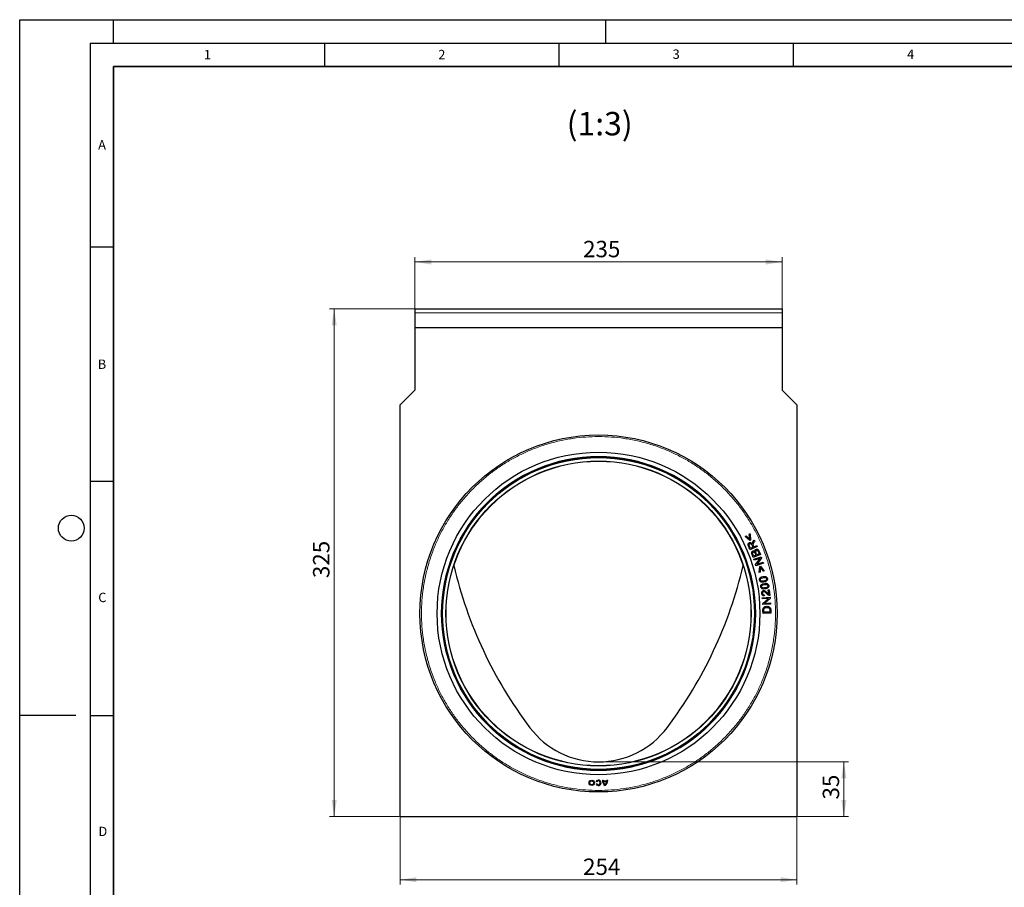
# Model space of a CAD drawing. Units: millimetres. Extents: x 0 to 420, y 0 to 297.
# Drawn here: x 0 to 210, y 112 to 297 of the extents above; entities that cross this region are included whole.
import ezdxf

# ---------------------------------------------------------------- set-up
doc = ezdxf.new("R2010")
doc.units = ezdxf.units.MM
doc.layers.add('LINIEN-DICK', color=7, linetype='Continuous', lineweight=35)
doc.layers.add('LINIEN-DÜNN', color=7, linetype='Continuous')
doc.layers.add('VORLAGE_TEXT', color=7, linetype='Continuous')
doc.styles.add('SLDTEXTSTYLE0', font='TXT', dxfattribs={"width": 0.605})
doc.dimstyles.new('SLDDIMSTYLE0', dxfattribs={"dimtxt": 3.5, "dimasz": 3.5, "dimexe": 0, "dimexo": 0.0625, "dimgap": 0.875, "dimtad": 1, "dimlfac": 3, "dimrnd": 1e-09, "dimzin": 12, "dimdsep": 46, "dimtxsty": 'SLDTEXTSTYLE0', "dimsah": 1, "dimcen": 0.09, "dimadec": 0, "dimazin": 3, "dimtfac": 1, "dimtdec": 3, "dimtofl": 0, "dimtmove": 0, "dimatfit": 3, "dimfxl": 0, "dimfrac": 2, "dimtolj": 1, "dimtzin": 12, "dimarcsym": 0})

# ---------------------------------------------------------------- blocks, each defined once
blk = doc.blocks.new('_D')
at = {"color": 7, "linetype": 'Continuous', "lineweight": 18}
for p, q in [((84.28, 231.4), (84.28, 246.3)), ((162.62, 231.4), (162.62, 246.3)), ((84.28, 245.3), (162.62, 245.3))]:
    blk.add_line(p, q, dxfattribs=at)
for points in [[(84.28, 245.3), (87.78, 244.76), (87.78, 245.84)], [(162.62, 245.3), (159.12, 245.84), (159.12, 244.76)]]:
    blk.add_solid(points, dxfattribs=at)
at = {"color": 7, "linetype": 'Continuous', "lineweight": 18, "insert": (120.16, 249.81), "char_height": 3.5, "attachment_point": 1, "style": 'SLDTEXTSTYLE0'}
blk.add_mtext('235', dxfattribs=at)
blk = doc.blocks.new('_D_1')
at = {"color": 7, "linetype": 'Continuous', "lineweight": 18}
for p, q in [((84.18, 235.3), (66.07, 235.3)), ((67.07, 126.97), (67.07, 235.3)), ((81.02, 126.97), (66.07, 126.97))]:
    blk.add_line(p, q, dxfattribs=at)
for points in [[(67.07, 235.3), (66.54, 231.8), (67.61, 231.8)], [(67.07, 126.97), (67.61, 130.47), (66.54, 130.47)]]:
    blk.add_solid(points, dxfattribs=at)
at = {"color": 7, "linetype": 'Continuous', "lineweight": 18, "insert": (62.56, 177.85), "char_height": 3.5, "attachment_point": 1, "rotation": 90, "style": 'SLDTEXTSTYLE0'}
blk.add_mtext('325', dxfattribs=at)
blk = doc.blocks.new('_D_2')
at = {"color": 7, "linetype": 'Continuous', "lineweight": 18}
for p, q in [((81.12, 126.87), (81.12, 112.49)), ((165.78, 126.87), (165.78, 112.49)), ((81.12, 113.49), (165.78, 113.49))]:
    blk.add_line(p, q, dxfattribs=at)
for points in [[(81.12, 113.49), (84.62, 112.96), (84.62, 114.03)], [(165.78, 113.49), (162.28, 114.03), (162.28, 112.96)]]:
    blk.add_solid(points, dxfattribs=at)
at = {"color": 7, "linetype": 'Continuous', "lineweight": 18, "insert": (120.16, 118.01), "char_height": 3.5, "attachment_point": 1, "style": 'SLDTEXTSTYLE0'}
blk.add_mtext('254', dxfattribs=at)
blk = doc.blocks.new('_D_3')
at = {"color": 7, "linetype": 'Continuous', "lineweight": 18}
for p, q in [((123.55, 138.63), (176.78, 138.63)), ((175.78, 126.97), (175.78, 138.63)), ((165.88, 126.97), (176.78, 126.97))]:
    blk.add_line(p, q, dxfattribs=at)
for points in [[(175.78, 138.63), (175.24, 135.13), (176.32, 135.13)], [(175.78, 126.97), (176.32, 130.47), (175.24, 130.47)]]:
    blk.add_solid(points, dxfattribs=at)
at = {"color": 7, "linetype": 'Continuous', "lineweight": 18, "insert": (171.27, 130.61), "char_height": 3.5, "attachment_point": 1, "rotation": 90, "style": 'SLDTEXTSTYLE0'}
blk.add_mtext('35', dxfattribs=at)

msp = doc.modelspace()

# ---------------------------------------------------------------- linework, layer by layer
at = {"color": 7, "linetype": 'Continuous', "lineweight": 25}
for p, q in [((84.2829, 235.3013), (84.2829, 234.4679)), ((84.2829, 235.3013), (162.6162, 235.3013)), ((162.6162, 235.3013), (162.6162, 234.4679)), ((84.2829, 234.4679), (84.2829, 231.3013)), ((162.6162, 234.4679), (162.6162, 231.3013)), ((84.2829, 231.3013), (162.6162, 231.3013)), ((84.2829, 231.3013), (84.2829, 217.9679)), ((162.6162, 231.3013), (162.6162, 217.9679)), ((84.2829, 217.9679), (81.1162, 214.8013)), ((162.6162, 217.9679), (165.7829, 214.8013)), ((81.1162, 126.9679), (81.1162, 214.8013)), ((165.7829, 214.8013), (165.7829, 126.9679)), ((155.7678, 187.2607), (155.5862, 187.1692)), ((155.6938, 186.1502), (155.5862, 187.1692)), ((155.7678, 187.2607), (155.8905, 185.9692)), ((154.7599, 186.7529), (154.9416, 186.8444)), ((155.7199, 185.8832), (154.7599, 186.7529)), ((154.9416, 186.8444), (155.6938, 186.1502)), ((155.8905, 185.9692), (155.7199, 185.8832)), ((156.6697, 186.0421), (156.7929, 185.7648)), ((157.323, 184.5725), (155.8, 183.8955)), ((156.3739, 184.4152), (155.8701, 184.1913)), ((157.9916, 182.8649), (156.4359, 182.267)), ((157.0032, 182.7436), (156.5328, 182.5628)), ((156.5484, 184.4928), (157.2247, 184.7935)), ((157.7216, 183.0196), (157.1867, 182.8141)), ((157.2247, 184.7935), (157.323, 184.5725)), ((157.742, 183.5146), (157.9916, 182.8649)), ((156.5811, 181.8618), (158.1655, 182.3789)), ((156.6529, 181.6417), (156.5811, 181.8618)), ((157.8969, 182.0476), (156.6529, 181.6417)), ((156.9502, 180.7306), (157.8969, 182.0476)), ((157.0271, 180.4949), (156.9502, 180.7306)), ((158.6116, 181.012), (157.0271, 180.4949)), ((158.2424, 182.1432), (157.2946, 180.8258)), ((157.2946, 180.8258), (158.5397, 181.2321)), ((158.1655, 182.3789), (158.2424, 182.1432)), ((158.5397, 181.2321), (158.6116, 181.012)), ((157.7197, 179.0507), (157.8503, 180.3395)), ((157.9159, 179.1044), (157.7197, 179.0507)), ((157.8503, 180.3395), (158.0345, 180.3899)), ((158.01, 180.1223), (157.9159, 179.1044)), ((158.6121, 179.2949), (158.01, 180.1223)), ((158.0345, 180.3899), (158.8083, 179.3486)), ((158.8083, 179.3486), (158.6121, 179.2949)), ((159.662, 175.3155), (159.8571, 175.3394)), ((159.7708, 174.4272), (159.662, 175.3155)), ((159.8571, 175.3394), (160.0037, 174.1421)), ((158.3825, 173.6232), (160.0445, 173.7473)), ((158.3997, 173.3923), (158.3825, 173.6232)), ((159.7046, 173.4897), (158.3997, 173.3923)), ((158.4711, 172.4366), (159.7046, 173.4897)), ((158.4895, 172.1894), (158.4711, 172.4366)), ((160.1516, 172.3135), (158.4895, 172.1894)), ((158.8093, 174.2704), (158.8161, 174.0394)), ((160.063, 173.5001), (158.8282, 172.4468)), ((158.8282, 172.4468), (160.1343, 172.5444)), ((160.0445, 173.7473), (160.063, 173.5001)), ((160.1343, 172.5444), (160.1516, 172.3135)), ((160.2066, 170.3504), (158.5403, 170.3154)), ((160.005, 170.5881), (158.7317, 170.5613)), ((160.1928, 171.009), (160.2066, 170.3504)), ((123.0685, 134.3753), (122.9386, 134.4503)), ((124.2882, 134.7316), (124.4382, 134.7316)), ((124.4472, 134.5816), (125.2542, 134.5816)), ((124.4746, 134.4316), (125.2269, 134.4316)), ((125.2632, 134.7316), (125.4132, 134.7316)), ((123.0685, 133.9628), (122.9386, 133.8878)), ((81.1162, 126.9679), (165.7829, 126.9679))]:
    msp.add_line(p, q, dxfattribs=at)
at = {"color": 8, "linetype": 'Continuous', "lineweight": 18}
msp.add_line((84.2829, 234.4679), (162.6162, 234.4679), dxfattribs=at)
at = {"color": 7, "linetype": 'Continuous', "lineweight": 25}
for centre, radius in [((123.4495, 170.3013), 38.0833), ((123.4495, 170.3013), 34.4167), ((123.4495, 170.3013), 33.4167), ((123.4495, 170.3013), 33.2643), ((123.4495, 170.3013), 32.5424), ((123.4495, 170.3013), 32.5), ((122.0007, 134.1691), 0.5625), ((122.0007, 134.1691), 0.4125)]:
    msp.add_circle(centre, radius, dxfattribs=at)
at = {"color": 8, "linetype": 'Continuous', "lineweight": 18}
msp.add_circle((123.4495, 170.3013), 33.5263, dxfattribs=at)
at = {"color": 7, "linetype": 'Continuous', "lineweight": 25}
for centre, radius, start, end in [((182.9505, 201.8013), 92.8343, 193.2628, 216.997647), ((63.9496, 201.8009), 92.8333, 323.002114, 346.737037), ((123.4496, 156.9679), 18.3333, 216.997647, 323.002114), ((123.4257, 134.1691), 0.5625, 209.999999, 149.999981), ((123.4257, 134.1691), 0.4125, 209.999998, 149.999988), ((125.6945, 134.7316), 1.4063, 180.000012, 233.130102), ((125.6945, 134.7316), 1.2563, 180.000014, 186.857657), ((125.6945, 134.7316), 1.2562, 193.816097, 227.806094), ((124.007, 134.7316), 1.4062, 306.869898, 359.999988), ((124.007, 134.7316), 1.2563, 312.193906, 346.183903), ((124.007, 134.7316), 1.2563, 353.142336, 359.999993)]:
    msp.add_arc(centre, radius, start, end, dxfattribs=at)
at = {"color": 8, "linetype": 'Continuous', "lineweight": 18}
msp.add_open_spline([(85.6995, 170.3013), (85.7184, 171.2069), (85.7566, 173.0413), (86.0708, 175.8113), (86.588, 178.6146), (87.3369, 181.4281), (88.2649, 184.0718), (89.3335, 186.5278), (90.5026, 188.7874), (91.8334, 190.982), (93.321, 193.0956), (94.959, 195.1127), (96.735, 197.0157), (98.638, 198.7917), (100.6551, 200.4297), (102.7687, 201.9173), (104.9632, 203.2481), (107.2229, 204.4172), (109.6789, 205.4858), (112.3226, 206.4141), (115.136, 207.1621), (117.9394, 207.6824), (120.7094, 207.9852), (123.4495, 208.0839), (126.1895, 207.9852), (128.9595, 207.6825), (131.7629, 207.1621), (134.5763, 206.4141), (137.22, 205.4858), (139.6761, 204.4173), (141.9357, 203.2482), (144.1303, 201.9174), (146.2439, 200.4297), (148.261, 198.7918), (150.1639, 197.0157), (151.94, 195.1128), (153.578, 193.0957), (155.0656, 190.9821), (156.3964, 188.7875), (157.5655, 186.5279), (158.634, 184.0718), (159.5623, 181.4282), (160.3103, 178.6147), (160.8307, 175.8114), (161.1335, 173.0413), (161.2321, 170.3013), (161.1335, 167.5613), (160.8307, 164.7913), (160.3104, 161.9879), (159.5624, 159.1744), (158.6341, 156.5307), (157.5655, 154.0747), (156.3964, 151.8151), (155.0657, 149.6205), (153.578, 147.5069), (151.9401, 145.4898), (150.164, 143.5869), (148.2611, 141.8108), (146.244, 140.1728), (144.1304, 138.6852), (141.9358, 137.3544), (139.6762, 136.1853), (137.2201, 135.1167), (134.5764, 134.1884), (131.763, 133.4404), (128.9596, 132.9201), (126.1896, 132.6173), (123.4496, 132.5186), (120.7095, 132.6173), (117.9395, 132.92), (115.1362, 133.4404), (112.3227, 134.1884), (109.679, 135.1167), (107.223, 136.1852), (104.9633, 137.3543), (102.7688, 138.6851), (100.6552, 140.1728), (98.638, 141.8107), (96.7351, 143.5868), (94.959, 145.4897), (93.3211, 147.5068), (91.8334, 149.6204), (90.5026, 151.815), (89.3335, 154.0746), (88.265, 156.5307), (87.3369, 159.1743), (86.588, 161.9878), (86.0708, 164.7912), (85.7566, 167.5612), (85.7184, 169.3956), (85.6995, 170.3013)], degree=3, knots=[0, 0, 0, 0, 0.01145525, 0.02320054, 0.03521935, 0.0474912, 0.0599935, 0.07062848, 0.08135082, 0.09215443, 0.10307234, 0.11402302, 0.125, 0.1359763, 0.14692699, 0.15784557, 0.16864852, 0.17937086, 0.1900065, 0.20250834, 0.21477995, 0.22679875, 0.23854464, 0.25, 0.26145489, 0.27320054, 0.28521935, 0.2974912, 0.3099935, 0.32062848, 0.33135082, 0.34215443, 0.35307234, 0.36402302, 0.375, 0.3859763, 0.39692699, 0.40784557, 0.41864852, 0.42937086, 0.4400065, 0.45250834, 0.46477995, 0.47679875, 0.48854464, 0.5, 0.51145489, 0.52320054, 0.53521935, 0.5474912, 0.5599935, 0.57062848, 0.58135082, 0.59215443, 0.60307234, 0.61402302, 0.625, 0.6359763, 0.64692699, 0.65784557, 0.66864852, 0.67937086, 0.6900065, 0.70250834, 0.71477995, 0.72679875, 0.73854464, 0.75, 0.76145489, 0.77320054, 0.78521935, 0.7974912, 0.8099935, 0.82062848, 0.83135082, 0.84215443, 0.85307234, 0.86402302, 0.875, 0.8859763, 0.89692699, 0.90784557, 0.91864852, 0.92937086, 0.9400065, 0.95250834, 0.96477995, 0.97679875, 0.988545, 1, 1, 1, 1], dxfattribs=at)
at = {"color": 7, "linetype": 'Continuous', "lineweight": 25}
for points, knots in [([(155.8, 183.8955), (155.666, 184.1754), (155.5043, 184.5134), (155.3656, 184.9148), (155.3536, 185.0804), (155.4021, 185.2193), (155.4907, 185.3359), (155.6142, 185.4179), (155.7605, 185.4598), (155.9064, 185.4426), (156.0519, 185.3712), (156.1624, 185.2579), (156.2224, 185.1646), (156.246, 185.1278)], [0, 0, 0, 0, 0.37729469, 0.45545369, 0.51516489, 0.5753033, 0.63007969, 0.6907483, 0.75243698, 0.81145003, 0.86494593, 0.94679441, 1, 1, 1, 1]), ([(155.8701, 184.1913), (155.8088, 184.3318), (155.7219, 184.531), (155.6076, 184.773), (155.5701, 184.9161), (155.5813, 185.0298), (155.6217, 185.1135), (155.6876, 185.1716), (155.7666, 185.2054), (155.8332, 185.2106), (155.8714, 185.2038), (155.8803, 185.2022)], [0, 0, 0, 0, 0.36199519, 0.51304903, 0.63267757, 0.70544277, 0.77840438, 0.84655725, 0.90824537, 0.97885987, 1, 1, 1, 1]), ([(155.8803, 185.2022), (155.9085, 185.1933), (155.9713, 185.1736), (156.1016, 185.0449), (156.2114, 184.773), (156.3158, 184.543), (156.3739, 184.4152)], [0, 0, 0, 0, 0.091793705, 0.2042632, 0.558167745, 1, 1, 1, 1]), ([(156.246, 185.1278), (156.2462, 185.1453), (156.2466, 185.1819), (156.2505, 185.238), (156.2587, 185.2757), (156.2628, 185.2946)], [0, 0, 0, 0, 0.31177842, 0.65418633, 1, 1, 1, 1]), ([(156.2628, 185.2946), (156.2882, 185.3641), (156.3389, 185.5028), (156.492, 185.7436), (156.5996, 185.9244), (156.6697, 186.0421)], [0, 0, 0, 0, 0.25943042, 0.51771078, 1, 1, 1, 1]), ([(156.7929, 185.7648), (156.7267, 185.656), (156.6094, 185.4633), (156.4691, 185.2258), (156.3888, 185.054), (156.3759, 184.9459), (156.3848, 184.8908), (156.3874, 184.8749)], [0, 0, 0, 0, 0.3836063, 0.67978244, 0.83202146, 0.95155674, 1, 1, 1, 1]), ([(156.3874, 184.8749), (156.4002, 184.8378), (156.4257, 184.764), (156.4845, 184.6387), (156.5242, 184.548), (156.5484, 184.4928)], [0, 0, 0, 0, 0.28346404, 0.56453613, 1, 1, 1, 1]), ([(156.4359, 182.267), (156.387, 182.3975), (156.2893, 182.6586), (156.1543, 182.9693), (156.107, 183.2244), (156.1351, 183.3954), (156.2224, 183.5306), (156.3366, 183.618), (156.4644, 183.6525), (156.5892, 183.6413), (156.7025, 183.5933), (156.7634, 183.5387), (156.7927, 183.5124)], [0, 0, 0, 0, 0.21203788, 0.42411377, 0.51308969, 0.60320054, 0.67980285, 0.75267194, 0.81685762, 0.87628053, 0.9403615, 1, 1, 1, 1]), ([(156.5328, 182.5628), (156.4893, 182.6624), (156.403, 182.8601), (156.3185, 183.0927), (156.3251, 183.2534), (156.3584, 183.3224), (156.4119, 183.3778), (156.4842, 183.4165), (156.5637, 183.4343), (156.6396, 183.422), (156.7094, 183.3828), (156.7966, 183.2819), (156.8701, 183.1107), (156.9354, 182.9164), (156.9831, 182.7948), (157.0032, 182.7436)], [0, 0, 0, 0, 0.17256525, 0.3423952, 0.38251709, 0.42283232, 0.46043701, 0.50252678, 0.55092218, 0.58628203, 0.62163113, 0.67530158, 0.79363702, 0.9130386, 1, 1, 1, 1]), ([(156.7927, 183.5124), (156.7907, 183.5755), (156.7872, 183.6839), (156.8477, 183.8277), (156.9383, 183.9271), (157.0591, 183.9893), (157.1985, 184.0169), (157.3435, 183.9987), (157.4876, 183.9303), (157.634, 183.769), (157.6998, 183.6139), (157.742, 183.5146)], [0, 0, 0, 0, 0.12349542, 0.21227108, 0.30128967, 0.38436654, 0.47723243, 0.57868943, 0.66826566, 0.78749092, 1, 1, 1, 1]), ([(157.1867, 182.8141), (157.1167, 182.9816), (157.0289, 183.192), (156.9615, 183.4458), (156.9654, 183.5606), (157.0049, 183.6506), (157.0706, 183.7153), (157.1533, 183.7549), (157.2463, 183.7711), (157.3402, 183.7496), (157.4286, 183.6918), (157.4684, 183.6307), (157.492, 183.5946)], [0, 0, 0, 0, 0.37180877, 0.46700652, 0.53476248, 0.60301473, 0.66304573, 0.71972008, 0.78865007, 0.85223922, 0.91258996, 1, 1, 1, 1]), ([(157.492, 183.5946), (157.5159, 183.5419), (157.5635, 183.4369), (157.6348, 183.2431), (157.6886, 183.1046), (157.7216, 183.0196)], [0, 0, 0, 0, 0.280234286, 0.558241319, 1, 1, 1, 1]), ([(159.3797, 177.3127), (159.3275, 177.2608), (159.1907, 177.1248), (158.8535, 177.0129), (158.5102, 176.9459), (158.2109, 176.9676), (158.0269, 177.0431), (157.8955, 177.1602), (157.8092, 177.3295), (157.7718, 177.508), (157.7922, 177.6299), (157.7992, 177.6718)], [0, 0, 0, 0, 0.10161673, 0.26627647, 0.48165393, 0.58849789, 0.67914438, 0.75379656, 0.82843451, 0.94097062, 1, 1, 1, 1]), ([(157.7992, 177.6718), (157.8181, 177.7239), (157.8558, 177.8281), (158.0069, 177.9795), (158.3225, 178.1448), (158.6937, 178.2142), (159.0359, 178.1987), (159.2236, 178.1285), (159.3625, 178.0094), (159.4531, 177.8401), (159.4898, 177.6495), (159.4681, 177.4542), (159.4088, 177.3593), (159.3797, 177.3127)], [0, 0, 0, 0, 0.06458607, 0.12905456, 0.24586672, 0.48022097, 0.563392, 0.64725998, 0.71089431, 0.77456939, 0.86969607, 0.93600935, 1, 1, 1, 1]), ([(158.1316, 177.2234), (158.1017, 177.2412), (158.0417, 177.2769), (157.9842, 177.3638), (157.9549, 177.4659), (157.9577, 177.574), (158.0026, 177.6759), (158.0836, 177.7747), (158.3467, 177.9078), (158.662, 177.9681), (158.9719, 177.9911), (159.0751, 177.9584), (159.1139, 177.9461)], [0, 0, 0, 0, 0.06029934, 0.12090223, 0.1768722, 0.24486276, 0.30513456, 0.36897815, 0.46450205, 0.81165917, 0.92917131, 1, 1, 1, 1]), ([(158.0736, 176.251), (158.0946, 176.3023), (158.1366, 176.4048), (158.2938, 176.5498), (158.6159, 176.702), (158.9896, 176.7561), (159.331, 176.7265), (159.5156, 176.6486), (159.6495, 176.5239), (159.733, 176.351), (159.7619, 176.159), (159.7321, 175.9648), (159.669, 175.8724), (159.638, 175.8271)], [0, 0, 0, 0, 0.064586074, 0.129054563, 0.245866723, 0.48022097, 0.563391996, 0.647259977, 0.710894315, 0.774569395, 0.86969607, 0.936009347, 1, 1, 1, 1]), ([(159.1139, 177.9461), (159.1498, 177.9255), (159.2147, 177.8881), (159.2791, 177.7986), (159.3093, 177.6993), (159.3076, 177.5938), (159.2665, 177.495), (159.192, 177.3981), (158.9609, 177.27), (158.6569, 177.2093), (158.3346, 177.1669), (158.1916, 177.2067), (158.1316, 177.2234)], [0, 0, 0, 0, 0.07006733, 0.12708106, 0.18403448, 0.2457453, 0.30366964, 0.36475153, 0.45162461, 0.74772446, 0.89405479, 1, 1, 1, 1]), ([(158.3872, 175.7893), (158.3581, 175.8083), (158.2996, 175.8464), (158.2457, 175.9356), (158.2207, 176.0388), (158.2279, 176.1467), (158.277, 176.2467), (158.362, 176.342), (158.6303, 176.4642), (158.9479, 176.5115), (159.2585, 176.5217), (159.3602, 176.4847), (159.3985, 176.4709)], [0, 0, 0, 0, 0.06029934, 0.12090223, 0.1768722, 0.24486276, 0.30513456, 0.36897815, 0.46450205, 0.81165917, 0.92917131, 1, 1, 1, 1]), ([(159.3985, 176.4709), (159.4335, 176.4488), (159.4968, 176.4088), (159.5575, 176.3167), (159.5835, 176.2162), (159.5775, 176.1109), (159.5324, 176.0138), (159.4539, 175.9201), (159.2177, 175.8017), (158.9116, 175.7535), (158.5878, 175.7244), (158.4465, 175.7701), (158.3872, 175.7893)], [0, 0, 0, 0, 0.07006733, 0.12708106, 0.18403448, 0.2457453, 0.30366964, 0.36475153, 0.45162461, 0.74772446, 0.89405479, 1, 1, 1, 1]), ([(159.638, 175.8271), (159.5837, 175.7774), (159.4414, 175.6471), (159.0999, 175.5492), (158.7541, 175.4964), (158.4559, 175.5304), (158.2752, 175.6134), (158.1487, 175.7358), (158.0695, 175.9086), (158.0395, 176.0884), (158.0649, 176.2093), (158.0736, 176.251)], [0, 0, 0, 0, 0.10161673, 0.26627647, 0.48165393, 0.58849789, 0.67914438, 0.75379656, 0.82843451, 0.94097062, 1, 1, 1, 1]), ([(158.8161, 174.0394), (158.7482, 174.0428), (158.6293, 174.0488), (158.4759, 174.1284), (158.3593, 174.2527), (158.2714, 174.4598), (158.2443, 174.6948), (158.2915, 174.919), (158.3854, 175.0625), (158.5097, 175.1555), (158.6464, 175.1959), (158.7939, 175.1938), (159.0124, 175.1142), (159.241, 174.9126), (159.4897, 174.645), (159.677, 174.4999), (159.7708, 174.4272)], [0, 0, 0, 0, 0.06603426, 0.11574783, 0.16546271, 0.23066834, 0.33347755, 0.3928012, 0.45249523, 0.49757677, 0.54266299, 0.59012219, 0.64012002, 0.76773295, 0.88375361, 1, 1, 1, 1]), ([(159.8596, 174.1508), (159.7925, 174.1779), (159.6102, 174.2515), (159.3449, 174.5172), (159.1005, 174.781), (158.8686, 174.9331), (158.7341, 174.9688), (158.628, 174.9571), (158.5418, 174.9096), (158.4796, 174.8386), (158.438, 174.7493), (158.4241, 174.623), (158.4453, 174.492), (158.5095, 174.3737), (158.5943, 174.3009), (158.7, 174.2648), (158.7716, 174.2685), (158.8093, 174.2704)], [0, 0, 0, 0, 0.08581024, 0.23324838, 0.43989656, 0.51701262, 0.56008711, 0.60358909, 0.64110626, 0.6748597, 0.71482456, 0.75679521, 0.82500073, 0.86990112, 0.91500748, 0.9551922, 1, 1, 1, 1]), ([(160.0037, 174.1421), (159.9915, 174.1406), (159.9671, 174.1377), (159.9184, 174.1378), (159.883, 174.1456), (159.8596, 174.1508)], [0, 0, 0, 0, 0.2536386, 0.50731607, 1, 1, 1, 1]), ([(158.5403, 170.3154), (158.5383, 170.4598), (158.5344, 170.7488), (158.5133, 171.116), (158.5704, 171.4166), (158.7006, 171.6099), (158.898, 171.7591), (159.1955, 171.8491), (159.5274, 171.85), (159.8209, 171.7549), (160.0156, 171.6102), (160.1503, 171.3909), (160.1862, 171.1786), (160.1915, 171.0421), (160.1928, 171.009)], [0, 0, 0, 0, 0.12836979, 0.25677787, 0.32598575, 0.39583769, 0.45831178, 0.542386, 0.66728879, 0.74714855, 0.81264383, 0.87844242, 0.97057283, 1, 1, 1, 1]), ([(158.7317, 170.5613), (158.7172, 170.7584), (158.6989, 171.0065), (158.7577, 171.3055), (158.8517, 171.4295), (158.9785, 171.5277), (159.1994, 171.5964), (159.4503, 171.6026), (159.6906, 171.5487), (159.8119, 171.4793), (159.861, 171.431), (159.8702, 171.422)], [0, 0, 0, 0, 0.29675451, 0.37366892, 0.45110456, 0.52504492, 0.61218365, 0.79441664, 0.89637426, 0.98059928, 1, 1, 1, 1]), ([(159.8702, 171.422), (159.8984, 171.3823), (159.9673, 171.2855), (160.0073, 170.9938), (160.006, 170.7565), (160.005, 170.5881)], [0, 0, 0, 0, 0.16787941, 0.409266803, 1, 1, 1, 1])]:
    msp.add_open_spline(points, degree=3, knots=knots, dxfattribs=at)
at = {"layer": 'LINIEN-DICK'}
for p, q in [((20, 287), (20, 10)), ((410, 287), (20, 287))]:
    msp.add_line(p, q, dxfattribs=at)
at = {"layer": 'LINIEN-DÜNN'}
for p, q in [((0, 0), (0, 297)), ((0, 297), (420, 297)), ((20, 292), (20, 297)), ((125, 292), (125, 297)), ((15, 292), (415, 292)), ((15, 292), (15, 5)), ((65, 292), (65, 287)), ((115, 292), (115, 287)), ((165, 292), (165, 287)), ((15, 248.5), (20, 248.5)), ((15, 198.5), (20, 198.5)), ((12, 148.5), (0, 148.5)), ((15, 148.5), (20, 148.5))]:
    msp.add_line(p, q, dxfattribs=at)
msp.add_circle((11, 188.5), 2.75, dxfattribs=at)

# ---------------------------------------------------------------- texts
at = {"color": 7, "linetype": 'Continuous', "lineweight": 0, "insert": (123.7019, 277.3147), "char_height": 5, "attachment_point": 2, "style": 'SLDTEXTSTYLE0'}
msp.add_mtext('(1:3)', dxfattribs=at)
at = {"layer": 'VORLAGE_TEXT', "char_height": 2, "attachment_point": 2, "style": 'SLDTEXTSTYLE0'}
for s, insert in [('1', (40.051, 290.553)), ('2', (90.0332, 290.5567)), ('3', (140.0166, 290.6379)), ('4', (190.03, 290.6343)), ('A', (17.561, 271.2966)), ('B', (17.5517, 224.4926)), ('C', (17.6275, 174.7262)), ('D', (17.7359, 124.8018))]:
    msp.add_mtext(s, dxfattribs=dict(at, insert=insert))

# ---------------------------------------------------------------- dimensions: what is measured, and where the dimension line sits
at = {"color": 7, "linetype": 'Continuous', "lineweight": 18}
dim = msp.add_linear_dim(base=(162.6162, 245.3013), p1=(84.2829, 231.3013), p2=(162.6162, 231.3013), dimstyle='SLDDIMSTYLE0', dxfattribs=at)
dim.commit()
dim.dimension.update_dxf_attribs({"geometry": '_D', "text_midpoint": (123.4495, 245.3013), "dimtype": 160})
for base, p1, p2, angle, picture, middle in [((67.074, 235.3013), (81.1162, 126.9679), (84.2829, 235.3013), 90, '_D_1', (67.074, 181.1346)), ((175.7829, 138.6346), (165.7829, 126.9679), (123.4496, 138.6346), 90, '_D_3', (175.7829, 132.8013)), ((165.7829, 113.4943), (81.1162, 126.9679), (165.7829, 126.9679), 0, '_D_2', (123.4495, 113.4943))]:
    dim = msp.add_linear_dim(base=base, p1=p1, p2=p2, angle=angle, dimstyle='SLDDIMSTYLE0', dxfattribs=at)
    dim.commit()
    dim.dimension.update_dxf_attribs({"geometry": picture, "text_midpoint": middle, "dimtype": 160})

doc.saveas('drawing.dxf')
